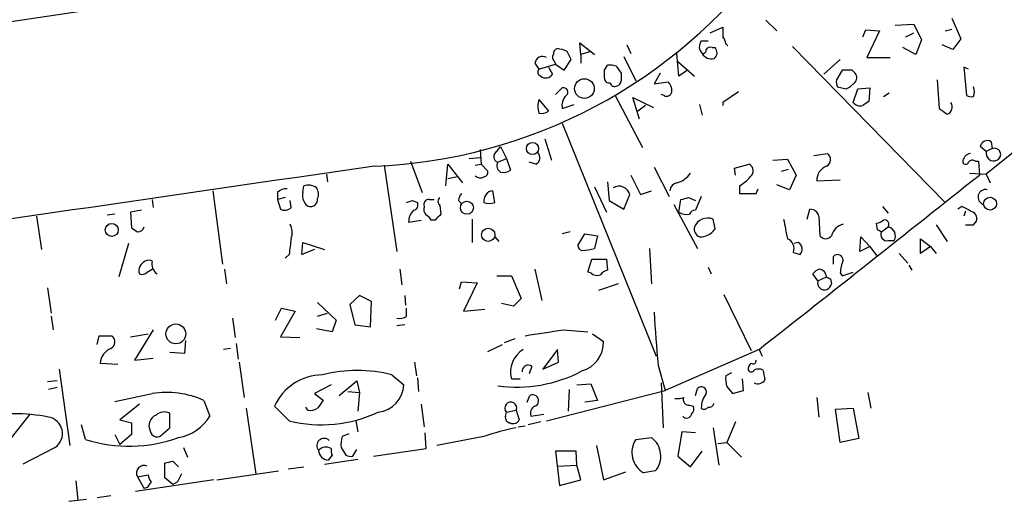
# Model space of a CAD drawing. Extents: x -1 to 740, y 2 to 36200.
# Drawn here: x 394 to 480, y 446 to 487 of the extents above; entities that cross this region are included whole.
import ezdxf

# ---------------------------------------------------------------- set-up
doc = ezdxf.new("R2010")
doc.units = 0
doc.header["$MEASUREMENT"] = 0
doc.layers.add('MAIN', color=5, linetype='CONTINUOUS')

msp = doc.modelspace()

# ---------------------------------------------------------------- linework, layer by layer
at = {"layer": 'MAIN'}
for p, q in [((425.3653, 491.7439), (336.8887, 478.6206)), ((458.978, 487.1719), (459.9093, 486.2406)), ((475.0647, 487.3413), (475.8267, 485.5633)), ((454.152, 486.0713), (455.2527, 486.5793)), ((467.36, 485.7326), (467.614, 486.3253)), ((467.614, 486.3253), (468.7993, 486.2406)), ((468.7993, 486.2406), (467.6987, 483.9546)), ((470.154, 486.7486), (471.7627, 486.8333)), ((471.7627, 486.8333), (472.44, 485.4786)), ((474.472, 486.2406), (475.0647, 486.4099)), ((453.39, 485.3939), (453.9827, 485.3939)), ((471.0853, 485.7326), (471.7627, 486.0713)), ((472.44, 485.4786), (471.932, 484.2086)), ((475.8267, 485.5633), (475.1493, 484.6319)), ((442.976, 484.2086), (442.8913, 485.2246)), ((442.8913, 485.2246), (443.8227, 484.4626)), ((446.9553, 485.0553), (447.294, 484.2933)), ((454.3213, 484.8013), (454.5753, 484.8013)), ((455.5067, 485.1399), (455.676, 484.9706)), ((461.264, 484.8859), (474.472, 471.4239)), ((471.932, 484.2086), (470.8313, 484.8013)), ((475.1493, 484.6319), (474.218, 485.0553)), ((441.5367, 482.8539), (442.1293, 483.7853)), ((443.8227, 484.4626), (442.976, 484.2086)), ((442.976, 484.2086), (442.976, 483.4466)), ((443.8227, 484.4626), (444.1613, 484.2086)), ((446.7013, 484.0393), (447.7173, 481.9226)), ((451.4427, 482.3459), (451.2733, 484.2933)), ((465.4127, 483.7853), (463.9733, 482.5153)), ((467.6987, 483.9546), (469.7307, 483.9546)), ((438.9967, 483.4466), (439.3353, 482.9386)), ((439.3353, 482.9386), (440.7747, 483.3619)), ((440.182, 483.1079), (440.5207, 482.5153)), ((440.69, 483.6159), (440.7747, 483.3619)), ((440.7747, 483.3619), (441.5367, 482.8539)), ((445.008, 482.8539), (445.262, 483.2773)), ((446.024, 483.1926), (446.4473, 482.5999)), ((451.358, 483.6159), (452.7973, 482.3459)), ((452.2047, 482.8539), (451.4427, 482.3459)), ((465.582, 482.8539), (465.074, 482.0073)), ((466.4287, 482.8539), (465.582, 482.8539)), ((476.504, 482.9386), (476.0807, 483.1079)), ((476.0807, 483.1079), (476.3347, 480.6526)), ((449.834, 482.5999), (449.326, 481.6686)), ((473.7947, 482.0073), (473.964, 479.5519)), ((440.7747, 480.7373), (441.3673, 481.3299)), ((449.326, 481.6686), (450.5113, 481.8379)), ((465.1587, 481.4146), (465.9207, 481.2453)), ((466.5133, 480.0599), (466.9367, 481.2453)), ((466.9367, 481.2453), (467.9527, 481.3299)), ((467.9527, 481.3299), (467.868, 480.1446)), ((439.3353, 480.3139), (440.182, 479.2979)), ((445.9393, 480.6526), (448.31, 476.1653)), ((448.056, 478.6206), (447.4633, 480.4833)), ((447.4633, 480.4833), (449.2413, 479.6366)), ((450.1727, 480.6526), (449.9187, 480.7373)), ((456.6073, 480.9913), (455.2527, 480.0599)), ((469.138, 480.5679), (469.646, 480.9066)), ((486.664, 480.8219), (478.028, 473.8793)), ((441.3673, 479.5519), (442.3833, 479.8906)), ((448.564, 479.8059), (447.8867, 479.2979)), ((453.2207, 479.8906), (453.4747, 478.9593)), ((455.2527, 480.0599), (455.2527, 479.8059)), ((441.3673, 478.2819), (449.4953, 458.1313)), ((439.8433, 476.9273), (440.436, 475.0646)), ((435.6947, 475.8266), (436.0333, 476.2499)), ((436.0333, 476.2499), (436.5413, 475.2339)), ((478.028, 475.8266), (477.52, 476.2499)), ((478.536, 476.0806), (478.028, 475.8266)), ((478.4513, 476.6733), (478.536, 476.0806)), ((433.324, 475.2339), (434.2553, 475.3186)), ((434.2553, 475.9959), (434.34, 474.7259)), ((435.7793, 474.8953), (436.5413, 475.2339)), ((436.5413, 475.2339), (436.88, 474.2179)), ((463.1267, 475.4879), (464.312, 475.6573)), ((425.958, 474.6413), (427.0587, 467.1906)), ((428.244, 474.9799), (429.26, 472.2706)), ((431.292, 472.8633), (431.4613, 474.7259)), ((431.4613, 474.7259), (432.7313, 473.1173)), ((433.832, 474.6413), (434.34, 474.7259)), ((434.34, 474.7259), (434.9327, 474.1333)), ((439.0813, 474.7259), (438.4887, 474.8953)), ((449.326, 474.4719), (450.596, 471.9319)), ((456.2687, 474.3873), (457.5387, 474.7259)), ((456.3533, 473.7946), (456.2687, 474.3873)), ((459.5707, 475.0646), (460.8407, 475.1493)), ((460.8407, 475.1493), (461.6027, 473.7946)), ((477.0967, 474.9799), (477.3507, 474.9799)), ((477.3507, 474.9799), (477.4353, 473.7946)), ((420.9627, 473.8793), (421.0473, 473.2019)), ((432.308, 473.6253), (431.4613, 473.4559)), ((447.294, 473.7946), (448.1407, 472.1013)), ((460.3327, 474.1333), (460.9253, 474.3026)), ((461.6027, 473.7946), (461.01, 472.5246)), ((476.5887, 473.9639), (478.028, 473.8793)), ((478.028, 473.8793), (478.3667, 473.1173)), ((418.9307, 472.2706), (419.0153, 472.8633)), ((444.1613, 472.7786), (445.1773, 470.5773)), ((445.262, 473.2019), (445.4313, 471.5933)), ((456.692, 472.8633), (456.692, 472.1859)), ((458.1313, 472.1859), (458.3007, 472.6093)), ((461.01, 472.5246), (459.9093, 472.9479)), ((463.3807, 473.2866), (465.4127, 473.3713)), ((411.1413, 472.4399), (411.988, 466.0899)), ((416.7293, 472.2706), (416.7293, 471.6779)), ((417.4067, 471.8473), (416.7293, 471.6779)), ((435.5253, 471.4239), (435.356, 472.4399)), ((446.7013, 470.8313), (447.2093, 472.1013)), ((448.1407, 472.1013), (449.072, 472.4399)), ((452.2893, 471.8473), (452.882, 471.5933)), ((453.39, 471.9319), (452.882, 470.7466)), ((456.692, 472.1859), (458.1313, 472.1859)), ((405.892, 471.6779), (405.9767, 471.0006)), ((416.7293, 471.6779), (416.9833, 470.8313)), ((417.9147, 471.0006), (417.83, 471.5933)), ((428.4133, 471.5933), (428.8367, 471.4239)), ((429.8527, 471.6779), (430.276, 471.6779)), ((430.784, 471.1699), (430.8687, 470.4079)), ((432.3927, 471.5933), (432.6467, 471.3393)), ((445.4313, 471.5933), (446.7013, 470.8313)), ((451.0193, 471.2546), (453.0513, 467.4446)), ((451.4427, 470.5773), (451.612, 471.6779)), ((469.0533, 471.0853), (469.5613, 470.4926)), ((475.9113, 471.0853), (475.5727, 470.8313)), ((395.9013, 470.2386), (396.3247, 467.3599)), ((402.6747, 470.4079), (401.9973, 470.3233)), ((404.9607, 470.7466), (404.0293, 470.5773)), ((404.0293, 470.5773), (404.114, 469.2226)), ((462.534, 469.9846), (462.788, 470.8313)), ((463.55, 470.2386), (463.6347, 468.5453)), ((476.25, 470.6619), (476.0807, 470.2386)), ((428.0747, 469.7306), (429.1753, 469.8999)), ((430.3607, 469.8999), (430.022, 469.8999)), ((433.578, 469.9846), (433.578, 467.9526)), ((454.5753, 469.1379), (454.406, 469.9846)), ((468.63, 469.0533), (468.5453, 469.6459)), ((468.9687, 468.8839), (469.5613, 469.3073)), ((473.71, 469.4766), (474.6413, 468.0373)), ((476.9273, 469.4766), (477.1813, 469.8153)), ((435.5253, 468.4606), (435.864, 468.0373)), ((442.0447, 468.8839), (441.3673, 468.7146)), ((442.722, 467.6986), (443.3147, 468.7146)), ((443.3147, 468.7146), (444.4153, 468.5453)), ((444.4153, 468.5453), (444.1613, 467.4446)), ((467.106, 467.1906), (467.1907, 468.4606)), ((467.1907, 468.4606), (467.9527, 467.6139)), ((403.86, 467.8679), (403.0133, 464.9893)), ((418.846, 466.9366), (418.9307, 467.9526)), ((418.9307, 467.9526), (420.7933, 467.3599)), ((461.772, 467.9526), (461.4333, 467.8679)), ((467.9527, 467.6139), (467.106, 467.1906)), ((467.9527, 467.6139), (468.5453, 466.8519)), ((469.5613, 468.1219), (470.0693, 468.1219)), ((472.3553, 467.0213), (472.3553, 468.2913)), ((472.3553, 468.2913), (473.202, 467.6139)), ((473.202, 467.6139), (472.3553, 467.0213)), ((473.202, 467.6139), (473.71, 467.0213)), ((417.7453, 466.9366), (417.4067, 466.5979)), ((419.9467, 467.3599), (418.846, 466.9366)), ((448.9027, 467.4446), (449.072, 464.3966)), ((461.3487, 467.1059), (461.9413, 466.9366)), ((464.82, 466.0899), (464.82, 466.7673)), ((470.4927, 467.0213), (471.2547, 466.1746)), ((443.5687, 465.4126), (443.9073, 466.5133)), ((443.9073, 466.5133), (445.1773, 466.5133)), ((445.1773, 466.5133), (445.262, 465.5819)), ((453.9827, 465.8359), (454.2367, 465.2433)), ((471.3393, 466.0053), (471.5933, 465.5819)), ((405.4687, 465.4126), (405.892, 465.6666)), ((412.1573, 465.6666), (412.3267, 464.3966)), ((427.3127, 465.6666), (427.482, 464.3119)), ((435.6947, 465.0739), (436.9647, 465.0739)), ((436.9647, 465.0739), (437.8113, 463.1266)), ((438.9967, 465.6666), (439.5893, 462.9573)), ((443.8227, 465.3279), (443.5687, 465.4126)), ((463.4653, 464.6506), (463.042, 465.2433)), ((463.4653, 464.6506), (464.2273, 464.9893)), ((465.4127, 465.3279), (465.582, 465.0739)), ((465.582, 465.0739), (466.5133, 465.4126)), ((432.4773, 463.9733), (432.6467, 464.5659)), ((432.6467, 464.5659), (434.0013, 464.4813)), ((434.0013, 464.4813), (432.816, 462.0259)), ((446.1933, 464.3966), (444.5, 463.8039)), ((464.566, 464.8199), (464.6507, 464.3966)), ((396.8327, 464.0579), (397.1713, 461.8566)), ((423.8413, 463.3806), (422.9947, 462.6186)), ((424.8573, 462.8726), (423.8413, 463.3806)), ((427.736, 463.3806), (427.8207, 462.5339)), ((455.3373, 463.4653), (457.708, 458.6393)), ((420.2007, 462.7879), (421.8093, 461.2639)), ((422.9947, 462.6186), (423.418, 460.8406)), ((424.7727, 460.6713), (424.8573, 462.8726)), ((437.134, 462.4493), (436.118, 462.7033)), ((437.8113, 463.1266), (437.134, 462.4493)), ((397.1713, 461.6026), (397.3407, 460.4173)), ((416.56, 461.2639), (417.068, 462.2799)), ((418.2533, 462.0259), (416.9833, 459.8246)), ((417.068, 462.2799), (418.2533, 462.0259)), ((420.2007, 461.6026), (421.0473, 461.8566)), ((427.9053, 461.6026), (427.9053, 462.2799)), ((432.816, 462.0259), (434.6787, 462.1953)), ((412.8347, 461.4333), (413.0887, 459.7399)), ((421.8093, 461.2639), (421.4707, 460.2479)), ((423.418, 460.8406), (424.7727, 460.6713)), ((427.736, 460.8406), (427.0587, 460.7559)), ((401.1507, 459.1473), (401.32, 459.9093)), ((401.32, 459.9093), (402.4207, 459.9093)), ((404.0293, 459.8246), (405.5533, 460.0786)), ((405.9767, 460.4173), (404.368, 457.7926)), ((421.4707, 460.2479), (420.116, 460.5019)), ((441.452, 460.4173), (443.5687, 460.2479)), ((443.992, 460.0786), (444.9233, 459.4013)), ((408.7707, 459.4859), (408.686, 458.3853)), ((413.1733, 459.2319), (413.3427, 457.8773)), ((416.9833, 459.8246), (418.6767, 459.7399)), ((434.9327, 458.5546), (436.2027, 459.1473)), ((436.372, 459.3166), (437.3033, 459.6553)), ((408.686, 458.3853), (407.416, 458.4699)), ((412.6653, 458.8086), (412.0727, 458.7239)), ((440.944, 458.7239), (439.674, 457.0306)), ((441.0287, 457.6233), (440.944, 458.7239)), ((458.3853, 458.7239), (450.2573, 455.1679)), ((458.3853, 458.7239), (458.6393, 458.1313)), ((401.4047, 457.5386), (402.9287, 457.4539)), ((404.368, 457.7926), (405.9767, 457.9619)), ((413.4273, 457.6233), (413.8507, 454.5753)), ((428.5827, 457.6233), (428.752, 456.4379)), ((438.7427, 457.2846), (438.4887, 456.6073)), ((439.674, 457.0306), (441.0287, 457.6233)), ((449.6647, 457.3693), (450.2573, 455.1679)), ((397.8487, 457.0306), (398.78, 450.4266)), ((426.6353, 456.5226), (427.6513, 455.6759)), ((456.0147, 456.6919), (455.5067, 456.4379)), ((397.6793, 456.0146), (396.8327, 455.9299)), ((421.386, 455.6759), (419.9467, 454.9139)), ((422.0633, 454.7446), (423.5873, 456.0146)), ((423.5873, 456.0146), (423.8413, 454.9986)), ((428.8367, 456.2686), (428.9213, 455.0833)), ((436.9647, 456.1839), (437.7267, 456.1839)), ((442.6373, 455.6759), (443.8227, 455.7606)), ((443.8227, 455.7606), (444.4153, 454.3213)), ((449.9187, 455.8453), (450.088, 451.9506)), ((457.0307, 455.1679), (456.946, 456.1839)), ((397.6793, 455.4219), (396.9173, 455.2526)), ((419.9467, 454.9139), (420.7087, 454.3213)), ((422.8253, 455.0833), (423.8413, 454.9986)), ((423.8413, 454.9986), (423.672, 453.3899)), ((438.3193, 454.1519), (438.5733, 454.7446)), ((440.0127, 452.5433), (450.2573, 455.1679)), ((441.96, 455.2526), (441.8753, 453.3899)), ((452.882, 454.7446), (453.0513, 455.3373)), ((455.5913, 455.5066), (456.0993, 454.9139)), ((456.0993, 454.9139), (457.0307, 455.1679)), ((467.7833, 454.9986), (468.0373, 453.6439)), ((404.7913, 453.9826), (403.098, 452.6279)), ((410.3793, 454.3213), (410.8873, 452.9666)), ((429.1753, 453.9826), (429.4293, 452.0353)), ((444.4153, 454.3213), (443.3147, 454.1519)), ((452.374, 453.8979), (452.7127, 453.8133)), ((463.3807, 454.5753), (463.55, 452.8819)), ((395.3087, 453.1359), (392.0913, 449.0719)), ((407.416, 451.9506), (407.416, 453.2206)), ((414.02, 453.6439), (414.8667, 447.9713)), ((417.7453, 452.5433), (416.4753, 453.8133)), ((419.354, 453.4746), (419.1847, 453.7286)), ((436.4567, 452.9666), (436.5413, 453.3053)), ((436.5413, 453.3053), (437.388, 453.4746)), ((437.388, 453.4746), (437.642, 452.6279)), ((438.658, 452.9666), (439.7587, 453.1359)), ((464.9893, 453.5593), (466.5133, 453.6439)), ((465.4127, 450.6806), (464.9893, 453.5593)), ((466.5133, 453.6439), (467.0213, 451.0193)), ((400.1347, 450.9346), (399.796, 452.2046)), ((403.098, 452.6279), (404.114, 452.3739)), ((404.114, 452.3739), (404.114, 451.3579)), ((423.5027, 452.5433), (423.672, 451.6119)), ((439.5047, 452.4586), (438.404, 452.2046)), ((456.3533, 452.4586), (455.5913, 450.6806)), ((402.6747, 451.3579), (403.098, 450.5113)), ((404.114, 451.3579), (403.098, 450.5113)), ((406.8233, 451.4426), (407.416, 451.9506)), ((422.91, 451.4426), (422.3173, 451.1886)), ((429.5987, 450.1726), (429.514, 451.5273)), ((437.5573, 452.0353), (438.15, 452.1199)), ((451.6967, 451.6119), (451.358, 449.4953)), ((452.882, 451.5273), (451.6967, 451.6119)), ((454.406, 451.9506), (454.914, 448.7333)), ((434.594, 451.1886), (430.53, 450.4266)), ((447.7173, 450.9346), (449.072, 451.1039)), ((454.8293, 450.5959), (455.5913, 450.6806)), ((455.5913, 450.6806), (456.8613, 449.4106)), ((467.0213, 451.0193), (465.4127, 450.6806)), ((397.51, 450.2573), (394.716, 448.8179)), ((408.6013, 450.2573), (408.94, 449.4106)), ((422.2327, 450.2573), (422.656, 449.5799)), ((423.2487, 449.4953), (423.5873, 450.0879)), ((425.0267, 449.4953), (429.5987, 450.1726)), ((442.5527, 449.9186), (440.7747, 449.9186)), ((440.7747, 449.9186), (441.1133, 446.9553)), ((442.6373, 448.7333), (442.5527, 449.9186)), ((444.3307, 450.4266), (444.9233, 447.4633)), ((452.4587, 448.5639), (453.4747, 449.9186)), ((406.9927, 447.6326), (406.9927, 448.9026)), ((407.67, 449.0719), (408.178, 448.5639)), ((420.7933, 448.8179), (423.672, 449.2413)), ((421.4707, 449.5799), (421.132, 449.1566)), ((451.358, 449.4953), (452.4587, 448.5639)), ((411.48, 447.4633), (416.814, 448.2253)), ((417.6607, 448.3946), (419.0153, 448.5639)), ((440.944, 448.6486), (442.6373, 448.7333)), ((442.976, 447.4633), (442.6373, 448.7333)), ((444.9233, 447.4633), (446.8707, 448.1406)), ((449.4107, 448.2253), (448.3947, 448.0559)), ((399.288, 447.3786), (399.4573, 445.6853)), ((411.226, 447.4633), (404.4527, 446.4473)), ((404.622, 447.7173), (405.5533, 447.8866)), ((404.622, 447.7173), (405.2147, 446.7013)), ((407.67, 447.0399), (406.9927, 447.6326)), ((408.0933, 447.2939), (407.67, 447.0399)), ((441.1133, 446.9553), (442.976, 447.4633)), ((405.4687, 446.7859), (405.2147, 446.7013)), ((398.6953, 445.6006), (400.2193, 445.7699)), ((401.1507, 445.9393), (402.336, 446.1086))]:
    msp.add_line(p, q, dxfattribs=at)
for centre, radius in [((443.2782, 481.2657), 0.849), ((438.7833, 476.0823), 0.5266), ((478.3628, 471.3182), 0.5581), ((433.114, 470.9638), 0.559), ((402.3999, 469.0449), 0.564), ((434.9598, 468.6257), 0.575), ((407.9462, 460.0646), 0.8571)]:
    msp.add_circle(centre, radius, dxfattribs=at)
for centre, radius, start, end in [((423.3273, 519.0591), 44.5382, 272.295623, 323.538165), ((666.9025, 486.1559), 211.6502, 179.885381, 180.114592), ((454.0327, 484.8898), 0.8168, 141.891233, 226.909979), ((454.5498, 485.0806), 0.9587, 3.546139, 42.848561), ((441.0541, 484.2763), 0.4539, 104.039305, 188.578205), ((440.6363, 482.1527), 2.5823, 63.445864, 83.156522), ((453.5171, 484.5895), 0.2992, 261.85365, 8.14635), ((454.152, 484.4625), 0.3787, 63.44848, 153.428183), ((454.1339, 484.3719), 0.6158, 305.403577, 44.210489), ((439.674, 483.362), 0.6826, 60.249913, 172.88019), ((440.9172, 483.9508), 0.4047, 140.42467, 235.846582), ((272.615, 399.464), 189.3282, 26.447076, 26.676232), ((454.2367, 484.6912), 0.8597, 207.572595, 287.18505), ((439.5978, 482.6931), 0.3595, 136.916663, 254.989525), ((275.708, 482.5153), 169.3003, 359.885375, 0.114591), ((445.4734, 481.7091), 1.5824, 69.637627, 97.677432), ((381.948, 398.0346), 119.7134, 44.885409, 45.114591), ((439.945, 482.8369), 0.6594, 228.116108, 330.811214), ((445.4433, 482.1825), 0.4353, 180.776532, 279.613789), ((615.7972, 482.2612), 169.3502, 179.885409, 180.114558), ((466.0043, 481.8378), 0.9456, 169.674018, 206.58673), ((466.2171, 482.2189), 0.625, 298.291442, 28.311933), ((441.4627, 480.9543), 0.3875, 308.883754, 104.251397), ((445.897, 481.8239), 0.3875, 190.497939, 303.11188), ((446.006, 481.9286), 0.4413, 283.453829, 359.221044), ((449.8645, 481.0881), 0.9902, 354.39016, 49.217958), ((465.5824, 482.3454), 1.1509, 287.093579, 323.981411), ((475.9542, 480.9913), 1.0612, 336.485935, 23.509114), ((441.3247, 479.7212), 2.0758, 163.409678, 196.587676), ((442.4701, 479.815), 1.1338, 132.372612, 193.418484), ((450.3843, 481.0759), 0.4733, 243.440363, 349.703815), ((476.8005, 481.7964), 1.235, 247.841929, 275.892934), ((467.1319, 480.5836), 0.8105, 220.250887, 286.346453), ((552.2966, 352.9638), 152.6537, 123.578078, 123.807241), ((601.3085, 648.6308), 211.6703, 233.014179, 233.243351), ((474.4297, 479.6789), 0.6693, 288.429535, 34.696778), ((439.5471, 480.2712), 1.1621, 259.498468, 303.117088), ((478.1227, 476.1602), 0.6093, 57.363649, 171.534792), ((478.7476, 475.5726), 0.5386, 292.623138, 112.613319), ((435.952, 475.3805), 0.515, 119.975338, 250.407541), ((438.805, 475.2941), 0.6318, 295.932378, 45.134662), ((463.9108, 475.1346), 0.6589, 298.704137, 52.491847), ((476.7771, 474.883), 0.7812, 97.635354, 179.097837), ((478.6808, 475.6743), 0.6703, 166.867642, 294.550068), ((3598.4958, -21502.8874), 22205.369, 98.21630999, 98.4454927), ((436.3298, 474.599), 0.6252, 151.709176, 241.688692), ((457.2221, 474.148), 0.6589, 307.508153, 61.28406), ((464.6676, 473.3459), 1.2883, 109.985006, 182.638308), ((476.25, 475.001), 0.2751, 202.594233, 337.405767), ((476.8388, 474.6682), 0.4046, 50.395708, 145.850351), ((434.2716, 474.1951), 0.6547, 227.822852, 299.501727), ((434.4839, 474.0656), 0.4539, 284.039305, 8.578205), ((436.2874, 474.9797), 0.9651, 254.735509, 307.879149), ((450.8205, 475.0044), 1.9407, 283.492748, 327.578396), ((455.2529, 475.5722), 3.0674, 297.979423, 320.602432), ((-2261.4599, 3916.2983), 4399.1339, 308.1897898, 308.5061577), ((417.4793, 471.6235), 0.9905, 84.397613, 139.212375), ((419.3876, 471.6214), 1.2965, 55.817188, 106.687815), ((419.3434, 472.1541), 0.9425, 335.455419, 34.941222), ((446.2678, 471.8588), 0.9722, 14.443603, 120.799012), ((451.4227, 472.3887), 0.7438, 101.587918, 176.052694), ((420.0398, 472.0081), 1.1397, 166.684351, 221.38597), ((419.608, 471.678), 0.5987, 225.006767, 8.123335), ((431.017, 471.5086), 0.4111, 124.525032, 235.474968), ((433.3482, 471.5345), 0.9573, 137.120783, 176.478547), ((435.4588, 471.569), 0.8769, 96.731975, 189.524625), ((409.6065, 641.0641), 174.5169, 283.927616, 284.156831), ((477.9761, 471.8809), 0.658, 78.018963, 252.11569), ((417.3376, 471.5289), 0.7824, 243.074706, 317.527791), ((385.8093, 598.5086), 133.8753, 288.327124, 288.556307), ((428.4134, 471.2123), 0.4732, 280.296185, 26.559637), ((430.0852, 470.8313), 0.7034, 158.830898, 226.238479), ((429.8188, 471.2546), 0.4247, 85.421237, 203.492649), ((435.0597, 472.6522), 1.3136, 249.236183, 290.759739), ((473.5411, 465.9223), 5.6811, 56.540981, 65.341367), ((429.4923, 469.7361), 1.4177, 134.537025, 180.222295), ((429.3021, 469.6035), 0.7785, 22.378134, 67.605454), ((557.6146, 343.154), 179.6053, 134.885409, 135.114591), ((452.1623, 471.8889), 1.4961, 241.248939, 278.134977), ((452.8142, 470.298), 0.4537, 81.405541, 165.982133), ((453.9518, 468.8143), 1.2553, 68.788488, 156.876322), ((462.8232, 470.0904), 0.7417, 11.525044, 92.720065), ((476.5834, 470.0323), 0.6361, 340.052295, 81.87372), ((489.0506, 596.0647), 152.6537, 236.192759, 236.421922), ((404.6577, 469.4604), 0.5776, 266.45646, 344.630921), ((416.3808, 468.8268), 1.6247, 340.755389, 26.877321), ((453.5169, 469.1379), 0.7393, 166.753267, 246.379055), ((883.9672, 553.8071), 431.6816, 191.196632, 191.425831), ((466.0478, 468.1642), 1.4481, 105.257895, 164.742105), ((468.486, 470.6028), 0.9587, 273.546139, 312.848561), ((469.2209, 469.5117), 0.397, 329.016445, 102.054433), ((469.3823, 468.529), 0.7986, 329.350018, 77.047865), ((476.5887, 638.7765), 169.3002, 269.885375, 270.114592), ((453.3053, 469.9847), 1.5264, 266.822877, 326.305768), ((464.1427, 468.9263), 0.635, 216.869898, 323.130102), ((426.4594, 384.3136), 94.6529, 63.31359, 63.542827), ((469.4555, 468.651), 0.5396, 154.432122, 281.30785), ((756.4801, 425.2671), 341.2882, 172.757787, 172.986987), ((443.1633, 467.7045), 0.4413, 180.765975, 256.555777), ((460.502, 467.4446), 0.9119, 338.197424, 68.197424), ((461.4758, 467.3811), 0.6436, 316.321976, 62.60296), ((442.9852, 471.4282), 4.1536, 271.041526, 286.44847), ((465.172, 466.4196), 0.4948, 1.042258, 135.352106), ((405.6606, 465.5096), 0.9092, 113.415393, 197.03184), ((405.5956, 465.8782), 0.552, 57.524827, 122.466416), ((406.9289, 466.111), 1.0627, 167.340787, 234.733698), ((468.5622, 465.1808), 3.1529, 156.686636, 177.325897), ((405.003, 465.836), 0.6294, 250.344339, 317.723862), ((444.4153, 466.0896), 0.965, 232.117206, 285.260326), ((445.6, 464.482), 1.1507, 107.082228, 143.983609), ((463.9737, 464.5654), 1.1522, 107.110772, 143.960562), ((463.4795, 464.9329), 0.7499, 4.313153, 78.056254), ((506.7366, 549.5595), 94.6528, 243.313562, 243.5428), ((464.0486, 464.4798), 0.6078, 163.679086, 352.132519), ((427.3127, 462.3643), 0.965, 254.739674, 307.882794), ((518.8747, 464.795), 69.6072, 182.349624, 186.123969), ((402.0193, 459.3866), 0.659, 298.719387, 52.478054), ((312.801, 1285.6632), 835.2137, 278.6315719, 278.8607548), ((442.3646, 459.3247), 2.5598, 285.779068, 1.714756), ((402.8921, 457.4243), 1.4918, 111.886279, 175.605713), ((439.2033, 456.7617), 2.3119, 121.926049, 194.472616), ((438.4464, 456.8188), 0.552, 57.539156, 184.384376), ((458.0257, 457.0517), 0.5814, 123.124262, 190.484658), ((457.8774, 457.7361), 0.2601, 229.379598, 12.545532), ((420.6634, 451.9312), 4.5916, 90.491658, 155.801215), ((423.6296, 445.0074), 11.901, 75.371045, 104.62849), ((437.4709, 467.4014), 11.9306, 261.848776, 297.938641), ((457.8779, 456.1838), 2.3848, 173.883473, 196.497195), ((457.708, 457.0518), 0.2752, 202.632677, 337.367323), ((458.343, 456.1418), 0.8898, 64.647392, 115.352608), ((670.4537, 498.8466), 215.8359, 191.194034, 191.423222), ((425.1681, 455.7744), 2.4852, 276.513323, 357.728464), ((458.3007, 456.4378), 0.6825, 240.245747, 330.264491), ((234.9544, 1258.919), 821.9756, 281.7736208, 282.0027983), ((407.1347, 447.038), 7.9733, 65.987751, 98.9665), ((438.8109, 454.2907), 0.5123, 291.265562, 117.630408), ((453.39, 455.0494), 0.4445, 342.249926, 139.634972), ((455.3801, 453.6861), 1.9906, 141.916493, 181.214773), ((589.8046, 326.9827), 211.6803, 143.018223, 143.247406), ((436.9106, 453.6604), 0.5123, 338.734438, 223.877007), ((451.3158, 456.0555), 1.5792, 262.29219, 290.390429), ((452.3257, 454.3908), 0.4953, 158.132005, 275.59663), ((454.0504, 454.1773), 0.4538, 261.419912, 345.972943), ((393.9116, 437.0965), 16.069, 79.219355, 100.780295), ((406.6176, 452.1336), 0.9959, 112.860165, 206.027308), ((406.9503, 452.2471), 1.0792, 64.43462, 131.822252), ((420.5187, 463.8336), 11.626, 256.198869, 295.097697), ((419.5658, 454.6175), 1.1623, 259.501163, 303.109008), ((439.2507, 453.2206), 0.6448, 113.197424, 203.197424), ((452.1264, 453.2127), 0.4239, 215.493679, 349.562175), ((452.1196, 453.6017), 0.6297, 312.290215, 19.634851), ((453.6478, 453.9558), 0.4047, 230.42467, 325.846582), ((396.6935, 451.4521), 1.4472, 304.347841, 81.103939), ((407.4687, 455.0373), 3.9968, 280.222146, 328.796049), ((436.8988, 452.8348), 0.4613, 163.399492, 267.664214), ((437.134, 452.882), 0.568, 243.43946, 333.425927), ((406.3184, 451.7661), 0.5997, 186.654583, 327.351463), ((441.2853, 432.1573), 20.1733, 101.139043, 109.371393), ((403.9035, 463.0313), 12.6702, 252.695262, 289.716487), ((420.7683, 450.4076), 0.6299, 44.607613, 219.931355), ((424.6039, 450.5114), 2.3848, 163.502805, 186.116527), ((449.4338, 449.8195), 2.047, 146.990801, 239.493724), ((447.922, 449.5094), 1.9659, 319.220106, 54.199756), ((420.9511, 449.3374), 0.9417, 62.493394, 134.995698), ((421.1744, 450.0457), 0.8901, 182.730291, 267.269709), ((422.3163, 450.0031), 0.9456, 169.674018, 206.58673), ((365.0019, 618.3299), 174.5533, 283.919686, 284.148845), ((423.0792, 450.4265), 0.9465, 243.440363, 280.316217), ((405.2147, 448.0289), 0.6697, 67.712466, 207.732239), ((577.6225, 362.9527), 189.3504, 153.320371, 153.54954), ((532.6379, 362.39), 152.6259, 146.200557, 146.42974), ((406.5108, 447.9462), 0.9594, 183.561805, 222.837328)]:
    msp.add_arc(centre, radius, start, end, dxfattribs=at)

doc.saveas('drawing.dxf')
